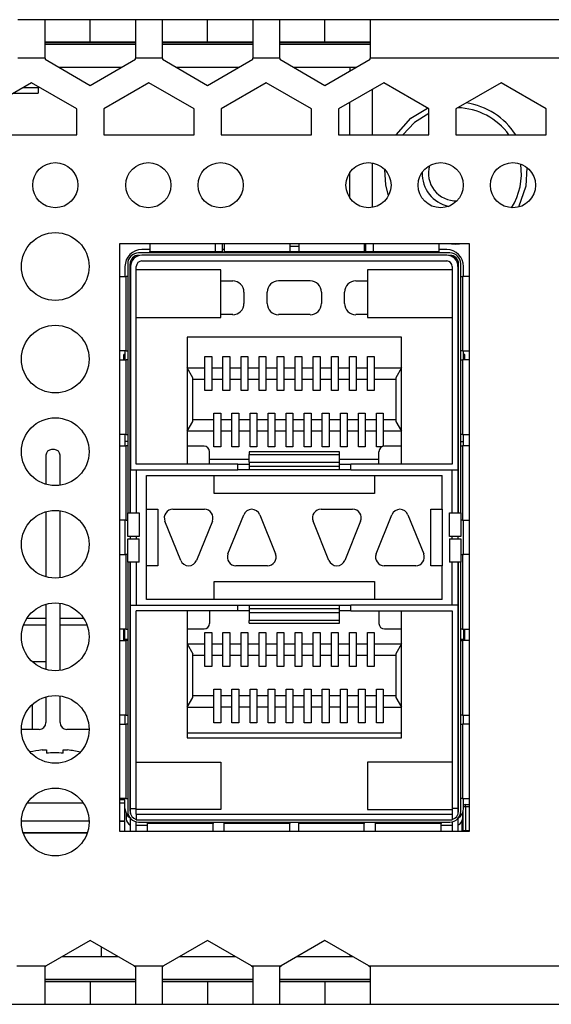
# Model space of a CAD drawing. Units: millimetres. Extents: x 29 to 391, y 170 to 206.
# Drawn here: x 149 to 168, y 170 to 206 of the extents above; entities that cross this region are included whole.
import ezdxf

# ---------------------------------------------------------------- set-up
doc = ezdxf.new("R2010")
doc.units = ezdxf.units.MM

msp = doc.modelspace()

# ---------------------------------------------------------------- linework, layer by layer
at = {"color": 7, "linetype": 'Continuous', "lineweight": 25}
for p, q in [((149.681, 206.021), (148.681, 206.021)), ((149.681, 204.604), (149.681, 206.021)), ((151.348, 206.021), (149.681, 206.021)), ((151.348, 205.188), (151.348, 206.021)), ((153.014, 206.021), (151.348, 206.021)), ((154.014, 206.021), (153.014, 206.021)), ((153.014, 206.021), (153.014, 204.604)), ((154.014, 204.604), (154.014, 206.021)), ((155.681, 206.021), (154.014, 206.021)), ((155.681, 205.188), (155.681, 206.021)), ((157.348, 206.021), (155.681, 206.021)), ((158.348, 206.021), (157.348, 206.021)), ((157.348, 206.021), (157.348, 204.604)), ((158.348, 204.604), (158.348, 206.021)), ((160.014, 206.021), (158.348, 206.021)), ((160.014, 205.188), (160.014, 206.021)), ((161.681, 206.021), (160.014, 206.021)), ((171.348, 206.021), (161.681, 206.021)), ((161.681, 206.021), (161.681, 204.604)), ((151.348, 205.188), (149.681, 205.188)), ((153.014, 205.188), (151.348, 205.188)), ((155.681, 205.188), (154.014, 205.188)), ((157.348, 205.188), (155.681, 205.188)), ((160.014, 205.188), (158.348, 205.188)), ((161.681, 205.188), (160.014, 205.188)), ((149.681, 204.604), (148.681, 204.604)), ((149.681, 204.604), (149.681, 204.559)), ((153.014, 204.559), (153.014, 204.604)), ((154.014, 204.604), (153.014, 204.604)), ((154.014, 204.604), (154.014, 204.559)), ((157.348, 204.559), (157.348, 204.604)), ((158.348, 204.604), (157.348, 204.604)), ((158.348, 204.604), (158.348, 204.559)), ((161.681, 204.559), (161.681, 204.604)), ((171.348, 204.604), (161.681, 204.604)), ((149.681, 204.559), (151.348, 203.596)), ((150.179, 204.271), (152.516, 204.271)), ((151.348, 203.596), (153.014, 204.559)), ((154.014, 204.559), (155.681, 203.596)), ((154.513, 204.271), (156.849, 204.271)), ((155.681, 203.596), (157.348, 204.559)), ((158.348, 204.559), (160.014, 203.596)), ((158.846, 204.271), (161.183, 204.271)), ((160.014, 203.596), (161.681, 204.559)), ((160.931, 204.271), (160.931, 204.126)), ((149.181, 203.695), (147.514, 202.733)), ((148.879, 203.521), (149.431, 203.521)), ((150.848, 202.733), (149.181, 203.695)), ((149.431, 203.521), (149.431, 203.313)), ((153.514, 203.695), (151.848, 202.733)), ((155.181, 202.733), (153.514, 203.695)), ((157.848, 203.695), (156.181, 202.733)), ((159.514, 202.733), (157.848, 203.695)), ((162.181, 203.695), (160.514, 202.733)), ((163.848, 202.733), (162.181, 203.695)), ((166.514, 203.695), (164.848, 202.733)), ((168.181, 202.733), (166.514, 203.695)), ((148.518, 203.313), (149.431, 203.313)), ((161.764, 201.771), (161.764, 203.455)), ((160.931, 201.771), (160.931, 202.974)), ((163.181, 202.383), (163.8, 202.761)), ((150.848, 201.771), (150.848, 202.733)), ((151.848, 202.733), (151.848, 201.771)), ((155.181, 201.771), (155.181, 202.733)), ((156.181, 202.733), (156.181, 201.771)), ((159.514, 201.771), (159.514, 202.733)), ((160.514, 202.733), (160.514, 201.771)), ((163.848, 202.554), (163.314, 202.222)), ((163.848, 201.771), (163.848, 202.733)), ((164.848, 202.733), (164.848, 201.771)), ((168.181, 201.771), (168.181, 202.733)), ((162.638, 201.771), (163.181, 202.383)), ((163.314, 202.222), (162.89, 201.771)), ((147.514, 201.771), (150.848, 201.771)), ((151.848, 201.771), (155.181, 201.771)), ((156.181, 201.771), (159.514, 201.771)), ((160.514, 201.771), (163.848, 201.771)), ((164.848, 201.771), (168.181, 201.771)), ((161.764, 199.092), (161.764, 200.733)), ((160.931, 199.442), (160.931, 200.384)), ((165.348, 197.746), (152.431, 197.746)), ((152.431, 197.746), (152.431, 176.079)), ((153.548, 197.746), (153.548, 197.469)), ((155.964, 197.746), (155.964, 197.469)), ((156.231, 197.452), (156.231, 197.746)), ((156.298, 197.746), (156.298, 197.469)), ((158.714, 197.746), (158.714, 197.469)), ((159.048, 197.746), (159.048, 197.469)), ((161.464, 197.746), (161.464, 197.469)), ((161.523, 197.452), (161.523, 197.746)), ((161.798, 197.746), (161.798, 197.469)), ((164.214, 197.746), (164.214, 197.469)), ((165.348, 176.079), (165.348, 197.746)), ((164.627, 197.412), (153.135, 197.412)), ((153.548, 197.536), (153.256, 197.536)), ((164.506, 197.327), (153.256, 197.327)), ((153.548, 197.469), (155.964, 197.469)), ((153.548, 197.412), (153.548, 197.469)), ((155.964, 197.469), (155.964, 197.412)), ((156.298, 197.536), (156.231, 197.536)), ((156.231, 197.412), (156.231, 197.452)), ((156.298, 197.469), (158.714, 197.469)), ((156.298, 197.412), (156.298, 197.469)), ((159.048, 197.649), (158.714, 197.649)), ((158.714, 197.469), (158.714, 197.412)), ((159.048, 197.452), (158.714, 197.452)), ((159.048, 197.469), (161.464, 197.469)), ((159.048, 197.412), (159.048, 197.469)), ((161.523, 197.536), (161.464, 197.536)), ((161.464, 197.469), (161.464, 197.412)), ((161.523, 197.412), (161.523, 197.452)), ((161.798, 197.469), (164.214, 197.469)), ((161.798, 197.412), (161.798, 197.469)), ((164.506, 197.536), (164.214, 197.536)), ((164.214, 197.469), (164.214, 197.412)), ((152.734, 197.011), (152.734, 187.821)), ((152.819, 187.821), (152.819, 197.011)), ((153.256, 197.119), (164.506, 197.119)), ((164.944, 187.821), (164.944, 197.011)), ((165.029, 187.821), (165.029, 197.011)), ((152.631, 196.911), (152.631, 196.546)), ((152.839, 196.911), (152.839, 189.411)), ((153.048, 189.619), (153.048, 196.911)), ((156.173, 196.786), (153.048, 196.786)), ((156.173, 195.036), (156.173, 196.786)), ((161.589, 196.786), (161.589, 195.036)), ((164.714, 196.786), (161.589, 196.786)), ((164.714, 196.911), (164.714, 189.619)), ((164.923, 196.911), (164.923, 189.411)), ((165.131, 196.546), (165.131, 196.911)), ((152.431, 196.546), (152.677, 196.546)), ((152.677, 193.796), (152.677, 196.546)), ((152.734, 196.546), (152.677, 196.546)), ((156.173, 196.386), (156.606, 196.386)), ((159.464, 196.386), (158.298, 196.386)), ((161.156, 196.386), (161.589, 196.386)), ((165.029, 196.546), (165.086, 196.546)), ((165.086, 196.546), (165.086, 193.796)), ((165.348, 196.546), (165.086, 196.546)), ((157.023, 195.969), (157.023, 195.552)), ((157.881, 195.552), (157.881, 195.969)), ((159.881, 195.969), (159.881, 195.552)), ((160.739, 195.552), (160.739, 195.969)), ((156.606, 195.136), (156.173, 195.136)), ((159.464, 195.136), (158.298, 195.136)), ((161.589, 195.136), (161.156, 195.136)), ((153.048, 195.036), (156.173, 195.036)), ((161.589, 195.036), (164.714, 195.036)), ((162.839, 194.302), (154.923, 194.302)), ((154.923, 194.302), (154.923, 189.619)), ((162.839, 189.619), (162.839, 194.302)), ((152.677, 193.796), (152.431, 193.796)), ((152.631, 193.796), (152.631, 193.468)), ((152.677, 193.796), (152.734, 193.796)), ((165.086, 193.796), (165.029, 193.796)), ((165.086, 193.796), (165.348, 193.796)), ((165.131, 193.468), (165.131, 193.796)), ((152.431, 193.468), (152.677, 193.468)), ((152.589, 193.468), (152.589, 193.661)), ((152.631, 193.661), (152.589, 193.661)), ((152.677, 190.718), (152.677, 193.468)), ((152.734, 193.468), (152.677, 193.468)), ((152.839, 193.369), (152.819, 193.369)), ((155.581, 193.586), (155.831, 193.586)), ((155.581, 193.169), (155.581, 193.586)), ((155.831, 193.586), (155.831, 193.169)), ((156.248, 193.586), (156.498, 193.586)), ((156.248, 193.169), (156.248, 193.586)), ((156.498, 193.586), (156.498, 193.169)), ((156.914, 193.586), (157.164, 193.586)), ((156.914, 193.169), (156.914, 193.586)), ((157.164, 193.586), (157.164, 193.169)), ((157.581, 193.586), (157.831, 193.586)), ((157.581, 193.169), (157.581, 193.586)), ((157.831, 193.586), (157.831, 193.169)), ((158.248, 193.586), (158.498, 193.586)), ((158.248, 193.169), (158.248, 193.586)), ((158.498, 193.586), (158.498, 193.169)), ((158.914, 193.586), (159.164, 193.586)), ((158.914, 193.169), (158.914, 193.586)), ((159.164, 193.586), (159.164, 193.169)), ((159.581, 193.586), (159.831, 193.586)), ((159.581, 193.169), (159.581, 193.586)), ((159.831, 193.586), (159.831, 193.169)), ((160.248, 193.586), (160.498, 193.586)), ((160.248, 193.169), (160.248, 193.586)), ((160.498, 193.586), (160.498, 193.169)), ((160.914, 193.586), (161.164, 193.586)), ((160.914, 193.169), (160.914, 193.586)), ((161.164, 193.586), (161.164, 193.169)), ((161.581, 193.586), (161.831, 193.586)), ((161.581, 193.169), (161.581, 193.586)), ((161.831, 193.586), (161.831, 193.169)), ((164.923, 193.369), (164.944, 193.369)), ((165.029, 193.468), (165.086, 193.468)), ((165.086, 193.468), (165.086, 190.718)), ((165.348, 193.468), (165.086, 193.468)), ((165.173, 193.661), (165.131, 193.661)), ((165.173, 193.468), (165.173, 193.661)), ((154.923, 193.169), (155.581, 193.169)), ((155.131, 192.808), (154.923, 193.169)), ((155.581, 192.752), (155.581, 193.169)), ((155.831, 193.169), (156.248, 193.169)), ((155.831, 193.169), (155.831, 192.752)), ((156.248, 192.752), (156.248, 193.169)), ((156.498, 193.169), (156.914, 193.169)), ((156.498, 193.169), (156.498, 192.752)), ((156.914, 192.752), (156.914, 193.169)), ((157.164, 193.169), (157.581, 193.169)), ((157.164, 193.169), (157.164, 192.752)), ((157.581, 192.752), (157.581, 193.169)), ((157.831, 193.169), (158.248, 193.169)), ((157.831, 193.169), (157.831, 192.752)), ((158.248, 192.752), (158.248, 193.169)), ((158.498, 193.169), (158.914, 193.169)), ((158.498, 193.169), (158.498, 192.752)), ((158.914, 192.752), (158.914, 193.169)), ((159.164, 193.169), (159.581, 193.169)), ((159.164, 193.169), (159.164, 192.752)), ((159.581, 192.752), (159.581, 193.169)), ((159.831, 193.169), (160.248, 193.169)), ((159.831, 193.169), (159.831, 192.752)), ((160.248, 192.752), (160.248, 193.169)), ((160.498, 193.169), (160.914, 193.169)), ((160.498, 193.169), (160.498, 192.752)), ((160.914, 192.752), (160.914, 193.169)), ((161.164, 193.169), (161.581, 193.169)), ((161.164, 193.169), (161.164, 192.752)), ((161.581, 192.752), (161.581, 193.169)), ((161.831, 193.169), (162.839, 193.169)), ((161.831, 193.169), (161.831, 192.752)), ((162.839, 193.169), (162.631, 192.808)), ((155.131, 191.196), (155.131, 192.808)), ((155.131, 192.752), (155.581, 192.752)), ((155.581, 192.336), (155.581, 192.752)), ((155.831, 192.752), (156.248, 192.752)), ((155.831, 192.752), (155.831, 192.336)), ((156.248, 192.336), (156.248, 192.752)), ((156.498, 192.752), (156.914, 192.752)), ((156.498, 192.752), (156.498, 192.336)), ((156.914, 192.336), (156.914, 192.752)), ((157.164, 192.752), (157.581, 192.752)), ((157.164, 192.752), (157.164, 192.336)), ((157.581, 192.336), (157.581, 192.752)), ((157.831, 192.752), (158.248, 192.752)), ((157.831, 192.752), (157.831, 192.336)), ((158.248, 192.336), (158.248, 192.752)), ((158.498, 192.752), (158.914, 192.752)), ((158.498, 192.752), (158.498, 192.336)), ((158.914, 192.336), (158.914, 192.752)), ((159.164, 192.752), (159.581, 192.752)), ((159.164, 192.752), (159.164, 192.336)), ((159.581, 192.336), (159.581, 192.752)), ((159.831, 192.752), (160.248, 192.752)), ((159.831, 192.752), (159.831, 192.336)), ((160.248, 192.336), (160.248, 192.752)), ((160.498, 192.752), (160.914, 192.752)), ((160.498, 192.752), (160.498, 192.336)), ((160.914, 192.336), (160.914, 192.752)), ((161.164, 192.752), (161.581, 192.752)), ((161.164, 192.752), (161.164, 192.336)), ((161.581, 192.336), (161.581, 192.752)), ((161.831, 192.752), (162.631, 192.752)), ((161.831, 192.752), (161.831, 192.336)), ((162.631, 192.808), (162.631, 191.196)), ((155.831, 192.336), (155.581, 192.336)), ((156.498, 192.336), (156.248, 192.336)), ((157.164, 192.336), (156.914, 192.336)), ((157.831, 192.336), (157.581, 192.336)), ((158.498, 192.336), (158.248, 192.336)), ((159.164, 192.336), (158.914, 192.336)), ((159.831, 192.336), (159.581, 192.336)), ((160.498, 192.336), (160.248, 192.336)), ((161.164, 192.336), (160.914, 192.336)), ((161.831, 192.336), (161.581, 192.336)), ((152.839, 192.119), (152.819, 192.119)), ((164.923, 192.119), (164.944, 192.119)), ((155.914, 191.502), (156.164, 191.502)), ((155.914, 191.252), (155.914, 191.502)), ((156.164, 191.502), (156.164, 191.252)), ((156.581, 191.502), (156.831, 191.502)), ((156.581, 191.252), (156.581, 191.502)), ((156.831, 191.502), (156.831, 191.252)), ((157.248, 191.502), (157.498, 191.502)), ((157.248, 191.252), (157.248, 191.502)), ((157.498, 191.502), (157.498, 191.252)), ((157.914, 191.502), (158.164, 191.502)), ((157.914, 191.252), (157.914, 191.502)), ((158.164, 191.502), (158.164, 191.252)), ((158.581, 191.502), (158.831, 191.502)), ((158.581, 191.252), (158.581, 191.502)), ((158.831, 191.502), (158.831, 191.252)), ((159.248, 191.502), (159.498, 191.502)), ((159.248, 191.252), (159.248, 191.502)), ((159.498, 191.502), (159.498, 191.252)), ((159.914, 191.502), (160.164, 191.502)), ((159.914, 191.252), (159.914, 191.502)), ((160.164, 191.502), (160.164, 191.252)), ((160.581, 191.502), (160.831, 191.502)), ((160.581, 191.252), (160.581, 191.502)), ((160.831, 191.502), (160.831, 191.252)), ((161.248, 191.502), (161.498, 191.502)), ((161.248, 191.252), (161.248, 191.502)), ((161.498, 191.502), (161.498, 191.252)), ((161.914, 191.502), (162.164, 191.502)), ((161.914, 191.252), (161.914, 191.502)), ((162.164, 191.502), (162.164, 191.252)), ((154.923, 190.836), (155.131, 191.196)), ((155.914, 191.252), (155.131, 191.252)), ((155.914, 190.836), (155.914, 191.252)), ((156.581, 191.252), (156.164, 191.252)), ((156.164, 191.252), (156.164, 190.836)), ((156.581, 190.836), (156.581, 191.252)), ((157.248, 191.252), (156.831, 191.252)), ((156.831, 191.252), (156.831, 190.836)), ((157.248, 190.836), (157.248, 191.252)), ((157.498, 191.252), (157.498, 190.836)), ((157.914, 191.252), (157.498, 191.252)), ((157.914, 190.836), (157.914, 191.252)), ((158.164, 191.252), (158.164, 190.836)), ((158.581, 191.252), (158.164, 191.252)), ((158.581, 190.836), (158.581, 191.252)), ((159.248, 191.252), (158.831, 191.252)), ((158.831, 191.252), (158.831, 190.836)), ((159.248, 190.836), (159.248, 191.252)), ((159.914, 191.252), (159.498, 191.252)), ((159.498, 191.252), (159.498, 190.836)), ((159.914, 190.836), (159.914, 191.252)), ((160.581, 191.252), (160.164, 191.252)), ((160.164, 191.252), (160.164, 190.836)), ((160.581, 190.836), (160.581, 191.252)), ((161.248, 191.252), (160.831, 191.252)), ((160.831, 191.252), (160.831, 190.836)), ((161.248, 190.836), (161.248, 191.252)), ((161.914, 191.252), (161.498, 191.252)), ((161.498, 191.252), (161.498, 190.836)), ((161.914, 190.836), (161.914, 191.252)), ((162.631, 191.252), (162.164, 191.252)), ((162.164, 191.252), (162.164, 190.836)), ((162.631, 191.196), (162.839, 190.836)), ((155.914, 190.836), (154.923, 190.836)), ((155.914, 190.252), (155.914, 190.836)), ((156.164, 190.836), (156.164, 190.252)), ((156.581, 190.836), (156.164, 190.836)), ((156.581, 190.252), (156.581, 190.836)), ((156.831, 190.836), (156.831, 190.252)), ((157.248, 190.836), (156.831, 190.836)), ((157.248, 190.252), (157.248, 190.836)), ((157.498, 190.836), (157.498, 190.252)), ((157.914, 190.836), (157.498, 190.836)), ((157.914, 190.252), (157.914, 190.836)), ((158.164, 190.836), (158.164, 190.252)), ((158.581, 190.836), (158.164, 190.836)), ((158.581, 190.252), (158.581, 190.836)), ((158.831, 190.836), (158.831, 190.252)), ((159.248, 190.836), (158.831, 190.836)), ((159.248, 190.252), (159.248, 190.836)), ((159.498, 190.836), (159.498, 190.252)), ((159.914, 190.836), (159.498, 190.836)), ((159.914, 190.252), (159.914, 190.836)), ((160.164, 190.836), (160.164, 190.252)), ((160.581, 190.836), (160.164, 190.836)), ((160.581, 190.252), (160.581, 190.836)), ((160.831, 190.836), (160.831, 190.252)), ((161.248, 190.836), (160.831, 190.836)), ((161.248, 190.252), (161.248, 190.836)), ((161.498, 190.836), (161.498, 190.252)), ((161.914, 190.836), (161.498, 190.836)), ((161.914, 190.252), (161.914, 190.836)), ((162.839, 190.836), (162.164, 190.836)), ((162.164, 190.836), (162.164, 190.279)), ((152.677, 190.718), (152.431, 190.718)), ((152.631, 190.718), (152.631, 190.452)), ((152.631, 190.452), (152.631, 190.296)), ((152.734, 190.452), (152.631, 190.452)), ((152.677, 190.718), (152.734, 190.718)), ((152.839, 190.452), (152.819, 190.452)), ((164.923, 190.452), (164.944, 190.452)), ((165.086, 190.718), (165.029, 190.718)), ((165.029, 190.452), (165.131, 190.452)), ((165.086, 190.718), (165.348, 190.718)), ((165.131, 190.452), (165.131, 190.718)), ((165.131, 190.296), (165.131, 190.452)), ((150.027, 190.156), (149.919, 190.156)), ((152.431, 190.296), (152.677, 190.296)), ((152.677, 187.546), (152.677, 190.296)), ((152.734, 190.296), (152.677, 190.296)), ((155.548, 190.286), (154.923, 190.286)), ((155.756, 189.619), (155.756, 190.077)), ((156.164, 190.252), (155.914, 190.252)), ((156.831, 190.252), (156.581, 190.252)), ((160.548, 190.072), (157.214, 190.072)), ((157.214, 190.072), (157.214, 189.97)), ((157.498, 190.252), (157.248, 190.252)), ((158.164, 190.252), (157.914, 190.252)), ((158.831, 190.252), (158.581, 190.252)), ((159.498, 190.252), (159.248, 190.252)), ((160.164, 190.252), (159.914, 190.252)), ((160.548, 189.97), (160.548, 190.072)), ((160.831, 190.252), (160.581, 190.252)), ((161.498, 190.252), (161.248, 190.252)), ((162.101, 190.252), (161.914, 190.252)), ((162.006, 189.619), (162.006, 190.077)), ((162.839, 190.286), (162.214, 190.286)), ((165.029, 190.296), (165.086, 190.296)), ((165.086, 190.296), (165.086, 187.546)), ((165.348, 190.296), (165.086, 190.296)), ((149.71, 189.948), (149.71, 188.878)), ((150.235, 188.842), (150.235, 189.948)), ((157.214, 189.786), (155.756, 189.786)), ((157.214, 189.692), (157.214, 189.97)), ((157.214, 189.97), (160.548, 189.97)), ((157.214, 189.692), (157.214, 189.531)), ((157.214, 189.692), (160.548, 189.692)), ((160.548, 189.692), (160.548, 189.97)), ((162.006, 189.786), (160.548, 189.786)), ((160.548, 189.531), (160.548, 189.692)), ((152.839, 189.619), (152.819, 189.619)), ((152.839, 189.411), (156.798, 189.411)), ((152.839, 187.821), (152.839, 189.411)), ((156.798, 189.619), (153.048, 189.619)), ((153.048, 189.411), (153.048, 187.821)), ((156.798, 189.411), (156.798, 189.619)), ((156.798, 189.619), (157.214, 189.619)), ((157.214, 189.411), (156.798, 189.411)), ((160.548, 189.531), (157.214, 189.531)), ((157.214, 189.531), (157.214, 189.411)), ((160.548, 189.411), (157.214, 189.411)), ((160.548, 189.619), (160.964, 189.619)), ((160.548, 189.411), (160.548, 189.531)), ((160.964, 189.411), (160.548, 189.411)), ((160.964, 189.411), (160.964, 189.619)), ((164.714, 189.619), (160.964, 189.619)), ((160.964, 189.411), (164.923, 189.411)), ((164.714, 187.821), (164.714, 189.411)), ((164.944, 189.619), (164.923, 189.619)), ((164.923, 189.411), (164.923, 187.821)), ((153.423, 189.202), (155.923, 189.202)), ((153.423, 187.952), (153.423, 189.202)), ((155.923, 188.536), (155.923, 189.202)), ((155.923, 189.202), (161.839, 189.202)), ((161.839, 189.202), (161.839, 188.536)), ((161.839, 189.202), (164.339, 189.202)), ((164.339, 187.952), (164.339, 189.202)), ((152.839, 188.369), (152.819, 188.369)), ((161.839, 188.536), (155.923, 188.536)), ((164.923, 188.369), (164.944, 188.369)), ((149.71, 187.864), (149.71, 185.461)), ((150.235, 185.426), (150.235, 187.9)), ((152.839, 187.952), (152.819, 187.952)), ((153.423, 187.952), (153.839, 187.952)), ((153.423, 185.869), (153.423, 187.952)), ((153.839, 187.952), (153.839, 185.869)), ((154.398, 187.952), (155.564, 187.952)), ((159.869, 187.952), (161.035, 187.952)), ((163.923, 187.952), (164.339, 187.952)), ((163.923, 185.869), (163.923, 187.952)), ((164.339, 187.952), (164.339, 185.869)), ((164.923, 187.952), (164.944, 187.952)), ((152.677, 187.546), (152.431, 187.546)), ((152.631, 187.546), (152.631, 186.286)), ((152.677, 187.546), (152.734, 187.546)), ((152.734, 187.821), (153.154, 187.821)), ((152.734, 186.954), (152.734, 187.821)), ((153.154, 187.821), (153.154, 186.954)), ((154.687, 186.067), (154.104, 187.517)), ((155.858, 187.517), (155.275, 186.067)), ((156.433, 186.304), (157.016, 187.754)), ((157.604, 187.754), (158.187, 186.304)), ((160.158, 186.067), (159.575, 187.517)), ((161.329, 187.517), (160.746, 186.067)), ((161.904, 186.304), (162.487, 187.754)), ((163.075, 187.754), (163.658, 186.304)), ((164.609, 186.954), (164.609, 187.821)), ((164.609, 187.821), (165.029, 187.821)), ((165.029, 187.821), (165.029, 186.954)), ((165.086, 187.546), (165.029, 187.546)), ((165.086, 187.546), (165.348, 187.546)), ((165.131, 186.286), (165.131, 187.546)), ((153.154, 186.954), (152.734, 186.954)), ((152.734, 186.001), (152.734, 186.867)), ((152.734, 186.867), (153.154, 186.867)), ((152.839, 186.867), (152.839, 186.954)), ((153.048, 186.954), (153.048, 186.867)), ((153.154, 186.001), (153.154, 186.867)), ((165.029, 186.954), (164.609, 186.954)), ((164.609, 186.867), (164.609, 186.001)), ((164.609, 186.867), (165.029, 186.867)), ((164.714, 186.867), (164.714, 186.954)), ((164.923, 186.954), (164.923, 186.867)), ((165.029, 186.867), (165.029, 186.001)), ((152.431, 186.279), (152.677, 186.279)), ((152.734, 186.286), (152.631, 186.286)), ((152.631, 186.286), (152.631, 186.279)), ((152.677, 183.529), (152.677, 186.279)), ((152.734, 186.279), (152.677, 186.279)), ((165.029, 186.286), (165.131, 186.286)), ((165.029, 186.279), (165.086, 186.279)), ((165.086, 186.279), (165.086, 183.529)), ((165.348, 186.279), (165.086, 186.279)), ((165.131, 186.279), (165.131, 186.286)), ((153.154, 186.001), (152.734, 186.001)), ((152.734, 186.001), (152.734, 176.811)), ((152.819, 176.811), (152.819, 186.001)), ((152.839, 184.411), (152.839, 186.001)), ((153.048, 186.001), (153.048, 184.411)), ((153.423, 184.619), (153.423, 185.869)), ((153.839, 185.869), (153.423, 185.869)), ((157.894, 185.869), (156.727, 185.869)), ((163.364, 185.869), (162.198, 185.869)), ((164.339, 185.869), (163.923, 185.869)), ((164.339, 184.619), (164.339, 185.869)), ((165.029, 186.001), (164.609, 186.001)), ((164.714, 184.411), (164.714, 186.001)), ((164.923, 186.001), (164.923, 184.411)), ((164.944, 176.811), (164.944, 186.001)), ((165.029, 176.811), (165.029, 186.001)), ((155.923, 185.286), (161.839, 185.286)), ((155.923, 184.619), (155.923, 185.286)), ((161.839, 185.286), (161.839, 184.619)), ((155.923, 184.619), (153.423, 184.619)), ((161.839, 184.619), (155.923, 184.619)), ((164.339, 184.619), (161.839, 184.619)), ((149.71, 184.447), (149.71, 182.045)), ((150.235, 182.009), (150.235, 184.483)), ((152.839, 184.411), (152.819, 184.411)), ((152.839, 184.411), (156.798, 184.411)), ((152.839, 176.911), (152.839, 184.411)), ((156.798, 184.202), (156.798, 184.411)), ((156.798, 184.411), (157.214, 184.411)), ((157.214, 184.411), (157.214, 184.29)), ((157.214, 184.411), (160.548, 184.411)), ((157.214, 184.29), (157.214, 184.129)), ((157.214, 184.29), (160.548, 184.29)), ((160.548, 184.29), (160.548, 184.411)), ((160.548, 184.411), (160.964, 184.411)), ((160.548, 184.129), (160.548, 184.29)), ((160.964, 184.202), (160.964, 184.411)), ((164.923, 184.411), (160.964, 184.411)), ((164.923, 184.411), (164.923, 176.911)), ((164.944, 184.411), (164.923, 184.411)), ((149.013, 183.936), (149.71, 183.936)), ((150.235, 183.936), (151.099, 183.936)), ((153.048, 176.911), (153.048, 184.202)), ((156.798, 184.202), (153.048, 184.202)), ((154.923, 184.202), (154.923, 179.519)), ((155.756, 184.202), (155.756, 183.744)), ((157.214, 184.202), (156.798, 184.202)), ((157.214, 184.129), (157.214, 183.851)), ((160.548, 184.129), (157.214, 184.129)), ((160.964, 184.202), (160.548, 184.202)), ((160.548, 183.851), (160.548, 184.129)), ((160.964, 184.202), (164.714, 184.202)), ((162.006, 184.202), (162.006, 183.744)), ((162.839, 179.519), (162.839, 184.202)), ((164.714, 184.202), (164.714, 176.911)), ((148.886, 183.686), (149.71, 183.686)), ((150.235, 183.686), (151.226, 183.686)), ((152.677, 183.529), (152.431, 183.529)), ((152.589, 183.106), (152.589, 183.529)), ((152.631, 183.161), (152.631, 183.529)), ((152.677, 183.529), (152.734, 183.529)), ((154.923, 183.536), (155.548, 183.536)), ((160.548, 183.851), (157.214, 183.851)), ((157.214, 183.749), (157.214, 183.851)), ((157.214, 183.749), (160.548, 183.749)), ((160.548, 183.749), (160.548, 183.851)), ((162.214, 183.536), (162.839, 183.536)), ((165.086, 183.529), (165.029, 183.529)), ((165.086, 183.529), (165.348, 183.529)), ((165.131, 183.529), (165.131, 183.161)), ((165.173, 183.106), (165.173, 183.529)), ((152.631, 183.161), (152.734, 183.161)), ((152.631, 183.161), (152.631, 183.106)), ((152.819, 183.161), (152.839, 183.161)), ((155.581, 183.402), (155.831, 183.402)), ((155.581, 182.986), (155.581, 183.402)), ((155.831, 183.402), (155.831, 182.986)), ((156.248, 183.402), (156.498, 183.402)), ((156.248, 182.986), (156.248, 183.402)), ((156.498, 183.402), (156.498, 182.986)), ((156.914, 183.402), (157.164, 183.402)), ((156.914, 182.986), (156.914, 183.402)), ((157.164, 183.402), (157.164, 182.986)), ((157.581, 183.402), (157.831, 183.402)), ((157.581, 182.986), (157.581, 183.402)), ((157.831, 183.402), (157.831, 182.986)), ((158.248, 183.402), (158.498, 183.402)), ((158.248, 182.986), (158.248, 183.402)), ((158.498, 183.402), (158.498, 182.986)), ((158.914, 183.402), (159.164, 183.402)), ((158.914, 182.986), (158.914, 183.402)), ((159.164, 183.402), (159.164, 182.986)), ((159.581, 183.402), (159.831, 183.402)), ((159.581, 182.986), (159.581, 183.402)), ((159.831, 183.402), (159.831, 182.986)), ((160.248, 183.402), (160.498, 183.402)), ((160.248, 182.986), (160.248, 183.402)), ((160.498, 183.402), (160.498, 182.986)), ((160.914, 183.402), (161.164, 183.402)), ((160.914, 182.986), (160.914, 183.402)), ((161.164, 183.402), (161.164, 182.986)), ((161.581, 183.402), (161.831, 183.402)), ((161.581, 182.986), (161.581, 183.402)), ((161.831, 183.402), (161.831, 182.986)), ((164.923, 183.161), (164.944, 183.161)), ((165.029, 183.161), (165.131, 183.161)), ((165.131, 183.106), (165.131, 183.161)), ((152.431, 183.106), (152.677, 183.106)), ((152.677, 180.356), (152.677, 183.106)), ((152.734, 183.106), (152.677, 183.106)), ((154.923, 182.986), (155.581, 182.986)), ((154.923, 182.986), (155.131, 182.625)), ((155.581, 182.569), (155.581, 182.986)), ((155.831, 182.986), (156.248, 182.986)), ((155.831, 182.986), (155.831, 182.569)), ((156.248, 182.569), (156.248, 182.986)), ((156.498, 182.986), (156.914, 182.986)), ((156.498, 182.986), (156.498, 182.569)), ((156.914, 182.569), (156.914, 182.986)), ((157.164, 182.986), (157.581, 182.986)), ((157.164, 182.986), (157.164, 182.569)), ((157.581, 182.569), (157.581, 182.986)), ((157.831, 182.986), (158.248, 182.986)), ((157.831, 182.986), (157.831, 182.569)), ((158.248, 182.569), (158.248, 182.986)), ((158.498, 182.986), (158.914, 182.986)), ((158.498, 182.986), (158.498, 182.569)), ((158.914, 182.569), (158.914, 182.986)), ((159.164, 182.986), (159.581, 182.986)), ((159.164, 182.986), (159.164, 182.569)), ((159.581, 182.569), (159.581, 182.986)), ((159.831, 182.986), (160.248, 182.986)), ((159.831, 182.986), (159.831, 182.569)), ((160.248, 182.569), (160.248, 182.986)), ((160.498, 182.986), (160.914, 182.986)), ((160.498, 182.986), (160.498, 182.569)), ((160.914, 182.569), (160.914, 182.986)), ((161.164, 182.986), (161.581, 182.986)), ((161.164, 182.986), (161.164, 182.569)), ((161.581, 182.569), (161.581, 182.986)), ((161.831, 182.986), (162.839, 182.986)), ((161.831, 182.986), (161.831, 182.569)), ((162.839, 182.986), (162.631, 182.625)), ((165.029, 183.106), (165.086, 183.106)), ((165.086, 183.106), (165.086, 180.356)), ((165.348, 183.106), (165.086, 183.106)), ((155.131, 181.013), (155.131, 182.625)), ((155.131, 182.569), (155.581, 182.569)), ((155.581, 182.152), (155.581, 182.569)), ((155.831, 182.569), (156.248, 182.569)), ((155.831, 182.569), (155.831, 182.152)), ((156.248, 182.152), (156.248, 182.569)), ((156.498, 182.569), (156.914, 182.569)), ((156.498, 182.569), (156.498, 182.152)), ((156.914, 182.152), (156.914, 182.569)), ((157.164, 182.569), (157.581, 182.569)), ((157.164, 182.569), (157.164, 182.152)), ((157.581, 182.152), (157.581, 182.569)), ((157.831, 182.569), (158.248, 182.569)), ((157.831, 182.569), (157.831, 182.152)), ((158.248, 182.152), (158.248, 182.569)), ((158.498, 182.569), (158.914, 182.569)), ((158.498, 182.569), (158.498, 182.152)), ((158.914, 182.152), (158.914, 182.569)), ((159.164, 182.569), (159.581, 182.569)), ((159.164, 182.569), (159.164, 182.152)), ((159.581, 182.152), (159.581, 182.569)), ((159.831, 182.569), (160.248, 182.569)), ((159.831, 182.569), (159.831, 182.152)), ((160.248, 182.152), (160.248, 182.569)), ((160.498, 182.569), (160.914, 182.569)), ((160.498, 182.569), (160.498, 182.152)), ((160.914, 182.152), (160.914, 182.569)), ((161.164, 182.569), (161.581, 182.569)), ((161.164, 182.569), (161.164, 182.152)), ((161.581, 182.152), (161.581, 182.569)), ((161.831, 182.569), (162.631, 182.569)), ((161.831, 182.569), (161.831, 182.152)), ((162.631, 182.625), (162.631, 181.013)), ((149.71, 182.324), (149.212, 182.324)), ((155.831, 182.152), (155.581, 182.152)), ((156.498, 182.152), (156.248, 182.152)), ((157.164, 182.152), (156.914, 182.152)), ((157.831, 182.152), (157.581, 182.152)), ((158.498, 182.152), (158.248, 182.152)), ((159.164, 182.152), (158.914, 182.152)), ((159.831, 182.152), (159.581, 182.152)), ((160.498, 182.152), (160.248, 182.152)), ((161.164, 182.152), (160.914, 182.152)), ((161.831, 182.152), (161.581, 182.152)), ((155.914, 181.319), (156.164, 181.319)), ((155.914, 181.069), (155.914, 181.319)), ((156.164, 181.319), (156.164, 181.069)), ((156.581, 181.319), (156.831, 181.319)), ((156.581, 181.069), (156.581, 181.319)), ((156.831, 181.319), (156.831, 181.069)), ((157.248, 181.319), (157.498, 181.319)), ((157.248, 181.069), (157.248, 181.319)), ((157.498, 181.319), (157.498, 181.069)), ((157.914, 181.319), (158.164, 181.319)), ((157.914, 181.069), (157.914, 181.319)), ((158.164, 181.319), (158.164, 181.069)), ((158.581, 181.319), (158.831, 181.319)), ((158.581, 181.069), (158.581, 181.319)), ((158.831, 181.319), (158.831, 181.069)), ((159.248, 181.319), (159.498, 181.319)), ((159.248, 181.069), (159.248, 181.319)), ((159.498, 181.319), (159.498, 181.069)), ((159.914, 181.319), (160.164, 181.319)), ((159.914, 181.069), (159.914, 181.319)), ((160.164, 181.319), (160.164, 181.069)), ((160.581, 181.319), (160.831, 181.319)), ((160.581, 181.069), (160.581, 181.319)), ((160.831, 181.319), (160.831, 181.069)), ((161.248, 181.319), (161.498, 181.319)), ((161.248, 181.069), (161.248, 181.319)), ((161.498, 181.319), (161.498, 181.069)), ((161.914, 181.319), (162.164, 181.319)), ((161.914, 181.069), (161.914, 181.319)), ((162.164, 181.319), (162.164, 181.069)), ((149.71, 181.031), (149.71, 180.081)), ((150.235, 180.081), (150.235, 181.066)), ((154.923, 180.652), (155.131, 181.013)), ((155.914, 181.069), (155.131, 181.069)), ((155.914, 180.652), (155.914, 181.069)), ((156.164, 181.069), (156.164, 180.652)), ((156.581, 181.069), (156.164, 181.069)), ((156.581, 180.652), (156.581, 181.069)), ((156.831, 181.069), (156.831, 180.652)), ((157.248, 181.069), (156.831, 181.069)), ((157.248, 180.652), (157.248, 181.069)), ((157.498, 181.069), (157.498, 180.652)), ((157.914, 181.069), (157.498, 181.069)), ((157.914, 180.652), (157.914, 181.069)), ((158.164, 181.069), (158.164, 180.652)), ((158.581, 181.069), (158.164, 181.069)), ((158.581, 180.652), (158.581, 181.069)), ((158.831, 181.069), (158.831, 180.652)), ((159.248, 181.069), (158.831, 181.069)), ((159.248, 180.652), (159.248, 181.069)), ((159.498, 181.069), (159.498, 180.652)), ((159.914, 181.069), (159.498, 181.069)), ((159.914, 180.652), (159.914, 181.069)), ((160.164, 181.069), (160.164, 180.652)), ((160.581, 181.069), (160.164, 181.069)), ((160.581, 180.652), (160.581, 181.069)), ((160.831, 181.069), (160.831, 180.652)), ((161.248, 181.069), (160.831, 181.069)), ((161.248, 180.652), (161.248, 181.069)), ((161.498, 181.069), (161.498, 180.652)), ((161.914, 181.069), (161.498, 181.069)), ((161.914, 180.652), (161.914, 181.069)), ((162.164, 181.069), (162.164, 180.652)), ((162.631, 181.069), (162.164, 181.069)), ((162.631, 181.013), (162.839, 180.652)), ((149.21, 180.75), (149.21, 179.831)), ((154.923, 180.652), (155.914, 180.652)), ((155.914, 180.069), (155.914, 180.652)), ((156.164, 180.652), (156.164, 180.069)), ((156.581, 180.652), (156.164, 180.652)), ((156.581, 180.069), (156.581, 180.652)), ((156.831, 180.652), (156.831, 180.069)), ((157.248, 180.652), (156.831, 180.652)), ((157.248, 180.069), (157.248, 180.652)), ((157.498, 180.652), (157.498, 180.069)), ((157.914, 180.652), (157.498, 180.652)), ((157.914, 180.069), (157.914, 180.652)), ((158.164, 180.652), (158.164, 180.069)), ((158.581, 180.652), (158.164, 180.652)), ((158.581, 180.069), (158.581, 180.652)), ((158.831, 180.652), (158.831, 180.069)), ((159.248, 180.652), (158.831, 180.652)), ((159.248, 180.069), (159.248, 180.652)), ((159.498, 180.652), (159.498, 180.069)), ((159.914, 180.652), (159.498, 180.652)), ((159.914, 180.069), (159.914, 180.652)), ((160.164, 180.652), (160.164, 180.069)), ((160.581, 180.652), (160.164, 180.652)), ((160.581, 180.069), (160.581, 180.652)), ((160.831, 180.652), (160.831, 180.069)), ((161.248, 180.652), (160.831, 180.652)), ((161.248, 180.069), (161.248, 180.652)), ((161.498, 180.652), (161.498, 180.069)), ((161.914, 180.652), (161.498, 180.652)), ((161.914, 180.069), (161.914, 180.652)), ((162.164, 180.652), (162.164, 180.069)), ((162.164, 180.652), (162.839, 180.652)), ((152.677, 180.356), (152.431, 180.356)), ((152.631, 180.356), (152.631, 180.029)), ((152.677, 180.356), (152.734, 180.356)), ((165.086, 180.356), (165.029, 180.356)), ((165.086, 180.356), (165.348, 180.356)), ((165.131, 180.029), (165.131, 180.356)), ((152.431, 180.029), (152.677, 180.029)), ((152.677, 177.279), (152.677, 180.029)), ((152.734, 180.029), (152.677, 180.029)), ((156.164, 180.069), (155.914, 180.069)), ((156.831, 180.069), (156.581, 180.069)), ((157.498, 180.069), (157.248, 180.069)), ((158.164, 180.069), (157.914, 180.069)), ((158.831, 180.069), (158.581, 180.069)), ((159.498, 180.069), (159.248, 180.069)), ((160.164, 180.069), (159.914, 180.069)), ((160.831, 180.069), (160.581, 180.069)), ((161.498, 180.069), (161.248, 180.069)), ((162.164, 180.069), (161.914, 180.069)), ((165.029, 180.029), (165.086, 180.029)), ((165.086, 180.029), (165.086, 177.279)), ((165.348, 180.029), (165.086, 180.029)), ((149.46, 179.831), (148.806, 179.831)), ((151.306, 179.831), (150.485, 179.831)), ((162.839, 179.686), (154.923, 179.686)), ((154.923, 179.519), (162.839, 179.519)), ((152.839, 179.202), (152.819, 179.202)), ((164.923, 179.202), (164.944, 179.202)), ((149.569, 179.072), (149.731, 179.072)), ((149.731, 179.072), (149.731, 178.954)), ((150.348, 178.954), (150.348, 179.072)), ((150.348, 179.072), (150.51, 179.072)), ((153.048, 178.619), (156.173, 178.619)), ((156.173, 178.619), (156.173, 176.869)), ((164.714, 178.619), (161.589, 178.619)), ((161.589, 178.619), (161.589, 176.869)), ((151.093, 177.111), (149.019, 177.111)), ((152.677, 177.279), (152.431, 177.279)), ((152.431, 177.248), (152.631, 177.248)), ((152.621, 177.111), (152.431, 177.111)), ((152.621, 176.444), (152.621, 177.111)), ((152.631, 176.911), (152.631, 177.279)), ((152.677, 177.279), (152.734, 177.279)), ((165.086, 177.279), (165.029, 177.279)), ((165.086, 177.279), (165.348, 177.279)), ((165.131, 176.911), (165.131, 177.279)), ((165.195, 176.977), (165.195, 177.061)), ((165.195, 177.061), (165.348, 177.061)), ((165.195, 176.977), (165.195, 176.102)), ((152.631, 176.936), (152.621, 176.936)), ((152.673, 176.729), (152.673, 176.536)), ((152.839, 176.911), (153.048, 176.911)), ((152.839, 176.698), (152.839, 176.911)), ((153.048, 176.702), (153.048, 176.911)), ((156.173, 176.869), (153.048, 176.869)), ((153.048, 176.702), (153.048, 176.494)), ((153.048, 176.702), (164.714, 176.702)), ((161.589, 176.869), (164.714, 176.869)), ((164.923, 176.911), (164.714, 176.911)), ((164.714, 176.911), (164.714, 176.702)), ((164.714, 176.702), (164.714, 176.494)), ((164.923, 176.911), (164.923, 176.698)), ((165.089, 176.729), (165.089, 176.536)), ((165.089, 176.686), (165.112, 176.686)), ((165.112, 176.102), (165.112, 176.786)), ((151.289, 176.444), (148.806, 176.444)), ((152.621, 176.444), (152.431, 176.444)), ((152.431, 176.444), (152.623, 176.444)), ((152.623, 176.079), (152.623, 176.444)), ((152.839, 176.079), (152.839, 176.539)), ((153.048, 176.494), (164.714, 176.494)), ((153.048, 176.079), (153.048, 176.418)), ((153.464, 176.286), (153.048, 176.286)), ((153.135, 176.409), (164.627, 176.409)), ((153.464, 176.352), (153.464, 176.409)), ((155.881, 176.352), (153.464, 176.352)), ((153.464, 176.079), (153.464, 176.352)), ((155.881, 176.409), (155.881, 176.352)), ((155.881, 176.079), (155.881, 176.352)), ((156.298, 176.352), (156.298, 176.409)), ((158.714, 176.352), (156.298, 176.352)), ((156.298, 176.079), (156.298, 176.352)), ((158.714, 176.409), (158.714, 176.352)), ((158.714, 176.079), (158.714, 176.352)), ((159.048, 176.352), (159.048, 176.409)), ((161.464, 176.352), (159.048, 176.352)), ((159.048, 176.079), (159.048, 176.352)), ((161.464, 176.409), (161.464, 176.352)), ((161.464, 176.079), (161.464, 176.352)), ((161.881, 176.352), (161.881, 176.409)), ((164.298, 176.352), (161.881, 176.352)), ((161.881, 176.079), (161.881, 176.352)), ((164.298, 176.409), (164.298, 176.352)), ((164.298, 176.079), (164.298, 176.352)), ((164.714, 176.286), (164.298, 176.286)), ((164.714, 176.418), (164.714, 176.079)), ((164.923, 176.539), (164.923, 176.079)), ((165.069, 176.436), (165.112, 176.436)), ((165.075, 176.079), (165.075, 176.394)), ((148.867, 176.027), (151.223, 176.027)), ((148.87, 176.019), (151.242, 176.019)), ((152.431, 176.079), (165.348, 176.079)), ((165.112, 176.102), (165.195, 176.102)), ((151.348, 172.041), (149.725, 171.104)), ((152.971, 171.104), (151.348, 172.041)), ((155.681, 172.041), (154.058, 171.104)), ((157.304, 171.104), (155.681, 172.041)), ((160.014, 172.041), (158.391, 171.104)), ((161.637, 171.104), (160.014, 172.041)), ((151.76, 171.438), (151.76, 171.803)), ((160.931, 171.512), (160.931, 171.438)), ((152.393, 171.438), (150.302, 171.438)), ((156.727, 171.438), (154.635, 171.438)), ((161.06, 171.438), (158.969, 171.438)), ((148.637, 171.104), (149.725, 171.104)), ((149.681, 171.069), (149.725, 171.104)), ((149.681, 169.688), (149.681, 171.069)), ((152.971, 171.104), (154.058, 171.104)), ((152.971, 171.104), (153.014, 171.069)), ((153.014, 171.069), (153.014, 169.688)), ((154.014, 171.069), (154.058, 171.104)), ((154.014, 169.688), (154.014, 171.069)), ((157.304, 171.104), (158.391, 171.104)), ((157.304, 171.104), (157.348, 171.069)), ((157.348, 171.069), (157.348, 169.688)), ((158.348, 171.069), (158.391, 171.104)), ((158.348, 169.688), (158.348, 171.069)), ((161.637, 171.104), (171.391, 171.104)), ((161.637, 171.104), (161.681, 171.069)), ((161.681, 171.069), (161.681, 169.688)), ((151.348, 170.521), (149.681, 170.521)), ((151.348, 170.521), (151.348, 169.688)), ((153.014, 170.521), (151.348, 170.521)), ((155.681, 170.521), (154.014, 170.521)), ((155.681, 170.521), (155.681, 169.688)), ((157.348, 170.521), (155.681, 170.521)), ((160.014, 170.521), (158.348, 170.521)), ((160.014, 170.521), (160.014, 169.688)), ((161.681, 170.521), (160.014, 170.521)), ((148.681, 169.688), (149.681, 169.688)), ((149.168, 169.686), (149.168, 169.688)), ((149.681, 169.688), (151.348, 169.688)), ((151.348, 169.688), (153.014, 169.688)), ((151.452, 169.686), (151.452, 169.688)), ((152.298, 169.686), (152.298, 169.688)), ((153.014, 169.688), (154.014, 169.688)), ((154.014, 169.688), (155.681, 169.688)), ((155.681, 169.688), (157.348, 169.688)), ((157.348, 169.688), (158.348, 169.688)), ((158.348, 169.688), (160.014, 169.688)), ((160.014, 169.688), (161.681, 169.688)), ((161.681, 169.688), (171.348, 169.688)), ((147.73, 169.686), (149.168, 169.686)), ((149.168, 169.686), (151.452, 169.686)), ((151.452, 169.686), (152.298, 169.686))]:
    msp.add_line(p, q, dxfattribs=at)
at = {"color": 8, "linetype": 'Continuous', "lineweight": 25}
for p, q in [((149.681, 205.179), (153.014, 205.179)), ((149.681, 205.113), (153.014, 205.113)), ((154.014, 205.179), (157.348, 205.179)), ((154.014, 205.113), (157.348, 205.113)), ((158.348, 205.179), (161.681, 205.179)), ((158.348, 205.113), (161.681, 205.113)), ((156.231, 197.452), (155.964, 197.452)), ((161.798, 197.452), (161.523, 197.452)), ((165.195, 176.977), (165.131, 176.977)), ((165.348, 176.977), (165.195, 176.977)), ((165.075, 176.394), (165.045, 176.394)), ((165.112, 176.394), (165.075, 176.394)), ((165.195, 176.079), (165.195, 176.102)), ((165.195, 176.102), (165.348, 176.102)), ((153.014, 170.596), (149.681, 170.596)), ((153.014, 170.529), (149.681, 170.529)), ((157.348, 170.596), (154.014, 170.596)), ((157.348, 170.529), (154.014, 170.529)), ((161.681, 170.596), (158.348, 170.596)), ((161.681, 170.529), (158.348, 170.529))]:
    msp.add_line(p, q, dxfattribs=at)
at = {"color": 7, "linetype": 'Continuous', "lineweight": 25, "flags": 128}
for points in [[(162.357, 199.526), (162.258, 199.925), (162.226, 200.483)], [(167.464, 200.57), (167.428, 199.872), (167.156, 199.105)], [(165.143, 197.746), (164.82, 197.729), (164.552, 197.746)], [(165.115, 176.079), (165.114, 176.086), (165.112, 176.102)]]:
    msp.add_lwpolyline(points, dxfattribs=at)
at = {"color": 7, "linetype": 'Continuous', "lineweight": 25}
for centre, radius in [((150.056, 199.913), 0.833), ((153.494, 199.913), 0.833), ((156.16, 199.913), 0.833), ((161.619, 199.913), 0.833), ((164.285, 199.913), 0.833), ((166.952, 199.913), 0.833), ((150.056, 196.913), 1.25), ((150.056, 193.496), 1.25), ((150.056, 190.079), 1.25), ((150.056, 186.663), 1.25), ((150.056, 183.246), 1.25), ((150.056, 179.829), 1.25), ((150.056, 176.413), 1.25)]:
    msp.add_circle(centre, radius, dxfattribs=at)
for centre, radius, start, end in [((164.848, 200.354), 2.417, 35.8883, 88.4844), ((164.848, 200.354), 2.625, 32.662, 81.7058), ((164.848, 200.354), 1.016, 163.9144, 272.3626), ((164.848, 200.354), 2.417, 328.1998, 8.0915), ((164.848, 200.354), 1.25, 178.6342, 257.6428), ((153.256, 196.911), 0.625, 90, 180), ((153.135, 197.011), 0.402, 90, 180), ((153.135, 197.011), 0.317, 90, 180), ((153.256, 196.911), 0.417, 90, 180), ((164.506, 196.911), 0.625, 0, 90), ((164.506, 196.911), 0.417, 0, 90), ((164.627, 197.011), 0.402, 0, 90), ((164.627, 197.011), 0.317, 0, 90), ((153.256, 196.911), 0.208, 90, 180), ((164.506, 196.911), 0.208, 0, 90), ((156.606, 195.969), 0.417, 0, 90), ((158.298, 195.969), 0.417, 90, 180), ((159.464, 195.969), 0.417, 0, 90), ((161.156, 195.969), 0.417, 90, 180), ((156.606, 195.552), 0.417, 270, 0), ((158.298, 195.552), 0.417, 180, 270), ((159.464, 195.552), 0.417, 270, 0), ((161.156, 195.552), 0.417, 180, 270), ((149.919, 189.948), 0.208, 90, 180), ((150.027, 189.948), 0.208, 360, 90), ((155.548, 190.077), 0.208, 0, 90), ((162.214, 190.077), 0.208, 90, 180), ((154.398, 187.636), 0.317, 90, 201.9149), ((155.564, 187.636), 0.317, 338.0851, 90), ((157.31, 187.636), 0.317, 21.9149, 158.0851), ((159.869, 187.636), 0.317, 90, 201.9149), ((161.035, 187.636), 0.317, 338.0851, 90), ((162.781, 187.636), 0.317, 21.9149, 158.0851), ((154.981, 186.186), 0.317, 201.9149, 338.0851), ((156.727, 186.186), 0.317, 158.0851, 270), ((157.894, 186.186), 0.317, 270, 21.9149), ((160.452, 186.186), 0.317, 201.9149, 338.0851), ((162.198, 186.186), 0.317, 158.0851, 270), ((163.364, 186.186), 0.317, 270, 21.9149), ((155.548, 183.744), 0.208, 270, 0), ((162.214, 183.744), 0.208, 180, 270), ((149.46, 180.081), 0.25, 270, 360), ((150.485, 180.081), 0.25, 180, 270), ((150.039, 174.944), 4.155, 96.5034, 102.7332), ((150.039, 174.4), 4.564, 86.1266, 93.8734), ((150.039, 174.944), 4.155, 76.8759, 83.4966), ((165.195, 176.977), 0.0833, 90, 140.6512), ((153.048, 176.911), 0.417, 180, 236.8682), ((153.135, 176.811), 0.402, 180, 270), ((153.135, 176.811), 0.317, 180, 253.9596), ((164.627, 176.811), 0.402, 270, 0), ((164.627, 176.811), 0.317, 286.0404, 0), ((164.714, 176.911), 0.417, 303.1315, 0), ((152.923, 176.536), 0.25, 180, 250.5288), ((164.839, 176.536), 0.25, 289.4712, 0), ((165.117, 176.394), 0.0417, 96.5575, 180)]:
    msp.add_arc(centre, radius, start, end, dxfattribs=at)

doc.saveas('drawing.dxf')
